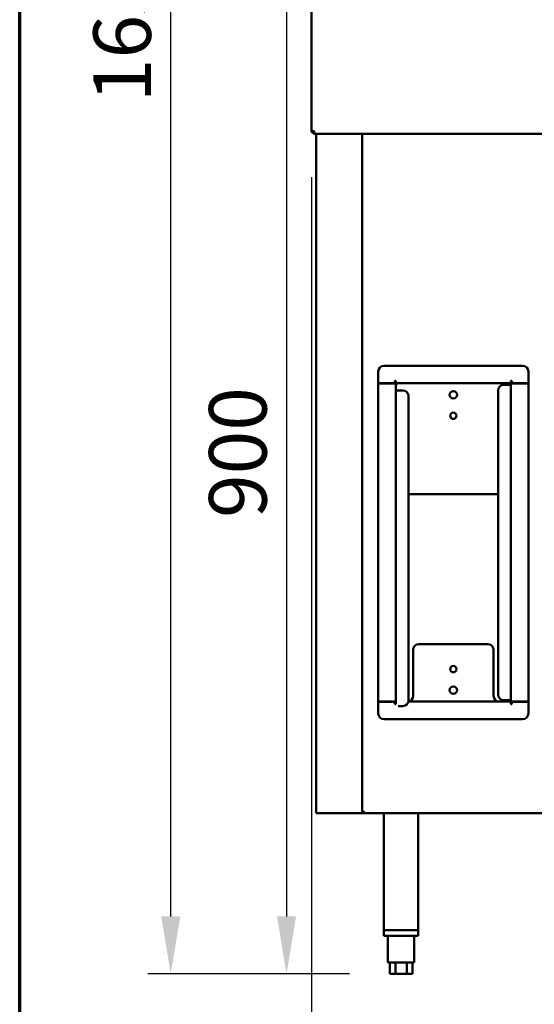
# Model space of a CAD drawing. Units: millimetres. Extents: x 65 to 5843, y 100 to 4100.
# Drawn here: x 100 to 547, y 1027 to 1881 of the extents above; entities that cross this region are included whole.
import ezdxf

# ---------------------------------------------------------------- set-up
doc = ezdxf.new("R2010")
doc.units = ezdxf.units.MM
doc.header["$LTSCALE"] = 20
for name, color, linetype, lineweight in [('Border (ISO)', 7, 'Continuous', 70), ('Dimension (ISO)', 7, 'Continuous', 25), ('Visible (ISO)', 7, 'Continuous', 50)]:
    doc.layers.add(name, color=color, linetype=linetype, lineweight=lineweight)
doc.styles.add('Note Text (ISO)', font='tahoma.ttf')
doc.dimstyles.new('Default (ISO)', dxfattribs={"dimscale": 20, "dimtxt": 2.5, "dimasz": 2.5, "dimexe": 1, "dimexo": 2, "dimgap": 0.762, "dimtad": 1, "dimtoh": 1, "dimdec": 1, "dimrnd": 1e-08, "dimzin": 0, "dimdsep": 46, "dimtxsty": 'Note Text (ISO)', "dimcen": 0.09, "dimdle": 10, "dimclrd": 256, "dimclre": 256, "dimclrt": 256, "dimadec": 1, "dimazin": 0, "dimtfac": 1.40208, "dimtmove": 0, "dimatfit": 3, "dimfxl": 1, "dimtolj": 1, "dimtzin": 0, "dimlwd": -1, "dimlwe": -1, "dimarcsym": 0})

# ---------------------------------------------------------------- blocks, each defined once
blk = doc.blocks.new('Borders Default Border')
at = {"layer": 'Border (ISO)', "flags": 128}
blk.add_lwpolyline([(5, 5), (5, 205), (292, 205), (292, 5), (5, 5)], dxfattribs=at)
blk = doc.blocks.new('*D8')
at = {"layer": 'Defpoints', "color": 0, "transparency": 16777216}
for p in [(355.98, 1952.28), (331.72, 1052.98), (426.28, 1052.98)]:
    blk.add_point(p, dxfattribs=at)
at = {"layer": 'Dimension (ISO)', "transparency": 16777216}
for p, q in [((331.72, 1902.28), (331.72, 1102.98)), ((386.28, 1052.98), (311.72, 1052.98))]:
    blk.add_line(p, q, dxfattribs=at)
for points in [[(323.39, 1902.28), (340.06, 1902.28), (331.72, 1952.28)], [(323.39, 1102.98), (340.06, 1102.98), (331.72, 1052.98)]]:
    blk.add_solid(points, dxfattribs=at)
at = {"layer": 'Dimension (ISO)', "transparency": 16777216, "insert": (264.43, 1448.84), "char_height": 50, "attachment_point": 1, "rotation": 90, "style": 'Note Text (ISO)'}
blk.add_mtext('\\A1;900', dxfattribs=at)
blk = doc.blocks.new('*D9')
at = {"layer": 'Defpoints', "color": 0, "transparency": 16777216}
for p in [(231.18, 2705.78), (516.78, 2705.78), (426.28, 1052.98)]:
    blk.add_point(p, dxfattribs=at)
at = {"layer": 'Dimension (ISO)', "transparency": 16777216}
for p, q in [((476.78, 2705.78), (211.18, 2705.78)), ((231.18, 1102.98), (231.18, 2655.78)), ((386.28, 1052.98), (211.18, 1052.98))]:
    blk.add_line(p, q, dxfattribs=at)
for points in [[(222.85, 2655.78), (239.52, 2655.78), (231.18, 2705.78)], [(222.85, 1102.98), (239.52, 1102.98), (231.18, 1052.98)]]:
    blk.add_solid(points, dxfattribs=at)
at = {"layer": 'Dimension (ISO)', "transparency": 16777216, "insert": (163.96, 1809.89), "char_height": 50, "attachment_point": 1, "rotation": 90, "style": 'Note Text (ISO)'}
blk.add_mtext('\\A1;1655', dxfattribs=at)
blk = doc.blocks.new('*D14')
at = {"layer": 'Defpoints', "color": 0, "transparency": 16777216}
for p in [(353.48, 1784.78), (2284.48, 1784.78), (353.48, 911.31)]:
    blk.add_point(p, dxfattribs=at)
at = {"layer": 'Dimension (ISO)', "transparency": 16777216}
for p, q in [((353.48, 1744.78), (353.48, 891.31)), ((2284.48, 1744.78), (2284.48, 891.31)), ((2234.48, 911.31), (403.48, 911.31))]:
    blk.add_line(p, q, dxfattribs=at)
for points in [[(403.48, 919.65), (403.48, 902.98), (353.48, 911.31)], [(2234.48, 919.65), (2234.48, 902.98), (2284.48, 911.31)]]:
    blk.add_solid(points, dxfattribs=at)
at = {"layer": 'Dimension (ISO)', "transparency": 16777216, "insert": (1250.48, 978.64), "char_height": 50, "attachment_point": 1, "style": 'Note Text (ISO)'}
blk.add_mtext('\\A1;1931', dxfattribs=at)

msp = doc.modelspace()

# ---------------------------------------------------------------- linework, layer by layer
at = {"layer": 'Visible (ISO)'}
for p, q in [((353.48, 1784.78), (353.48, 1949.64)), ((353.48, 1783.92), (353.48, 1784.78)), ((354.98, 1783.92), (353.48, 1783.92)), ((355.13, 1782.28), (355.13, 1783.78)), ((2282.84, 1782.28), (355.13, 1782.28)), ((357.38, 1782.28), (357.38, 1192.48)), ((397.38, 1782.28), (397.38, 1192.48)), ((411.38, 1575.98), (411.38, 1565.84)), ((416.38, 1580.98), (536.78, 1580.98)), ((541.78, 1575.98), (541.78, 1565.84)), ((411.38, 1565.84), (425.73, 1565.84)), ((411.38, 1565.64), (424.38, 1565.64)), ((411.38, 1565.64), (411.38, 1289.52)), ((422.88, 1565.64), (422.88, 1565.84)), ((426.58, 1565.64), (424.38, 1565.64)), ((425.73, 1565.84), (425.73, 1567.98)), ((425.73, 1567.98), (426.73, 1567.98)), ((426.58, 1289.52), (426.58, 1565.64)), ((426.58, 1565.64), (427.58, 1564.64)), ((426.73, 1567.98), (426.73, 1565.78)), ((526.44, 1565.78), (426.73, 1565.78)), ((426.73, 1565.78), (427.73, 1564.78)), ((427.73, 1564.78), (427.58, 1564.64)), ((520.38, 1564.53), (524.38, 1564.53)), ((526.58, 1564.53), (524.38, 1564.53)), ((526.44, 1565.78), (525.44, 1564.78)), ((525.44, 1564.78), (525.58, 1564.64)), ((526.58, 1565.64), (525.58, 1564.64)), ((527.44, 1567.98), (526.44, 1567.98)), ((526.44, 1567.98), (526.44, 1565.78)), ((526.58, 1565.64), (528.78, 1565.64)), ((526.58, 1565.64), (526.58, 1289.52)), ((526.58, 1564.53), (526.58, 1290.53)), ((527.44, 1565.84), (527.44, 1567.98)), ((541.78, 1565.84), (527.44, 1565.84)), ((541.78, 1565.64), (528.78, 1565.64)), ((529.28, 1565.84), (529.28, 1565.64)), ((541.78, 1289.52), (541.78, 1565.64)), ((426.58, 1287.18), (426.58, 1559.51)), ((428.78, 1559.51), (426.58, 1559.51)), ((428.78, 1559.51), (432.78, 1559.51)), ((515.38, 1295.53), (515.38, 1559.53)), ((437.78, 1554.51), (437.78, 1290.51)), ((515.38, 1469.38), (437.78, 1469.38)), ((441.58, 1294.38), (441.58, 1334.38)), ((446.58, 1339.38), (506.58, 1339.38)), ((511.58, 1334.38), (511.58, 1294.38)), ((411.38, 1289.52), (424.38, 1289.52)), ((411.38, 1279.18), (411.38, 1289.32)), ((411.38, 1289.32), (425.73, 1289.32)), ((422.88, 1289.32), (422.88, 1289.52)), ((426.58, 1289.52), (424.38, 1289.52)), ((425.73, 1289.32), (425.73, 1287.18)), ((425.73, 1287.18), (426.73, 1287.18)), ((426.73, 1287.18), (426.73, 1289.24)), ((432.78, 1285.51), (428.78, 1285.51)), ((526.44, 1289.38), (437.66, 1289.38)), ((524.38, 1290.53), (520.38, 1290.53)), ((520.58, 1290.53), (520.58, 1289.38)), ((524.38, 1290.53), (526.58, 1290.53)), ((525.44, 1290.38), (525.58, 1290.52)), ((526.44, 1289.38), (525.44, 1290.38)), ((526.58, 1289.52), (525.58, 1290.52)), ((526.44, 1287.18), (526.44, 1289.38)), ((527.44, 1287.18), (526.44, 1287.18)), ((526.58, 1289.52), (528.78, 1289.52)), ((541.78, 1289.32), (527.44, 1289.32)), ((527.44, 1289.32), (527.44, 1287.18)), ((541.78, 1289.52), (528.78, 1289.52)), ((529.28, 1289.52), (529.28, 1289.32)), ((541.78, 1279.18), (541.78, 1289.32)), ((416.38, 1274.18), (536.78, 1274.18)), ((357.38, 1192.48), (359.58, 1192.48)), ((395.18, 1192.48), (359.58, 1192.48)), ((395.18, 1192.48), (397.38, 1192.48)), ((398.08, 1193.32), (397.38, 1193.32)), ((398.23, 1192.48), (397.38, 1192.48)), ((398.23, 1193.18), (398.23, 1192.48)), ((2238.54, 1192.48), (398.23, 1192.48)), ((416.18, 1192.48), (416.18, 1090.98)), ((446.18, 1192.48), (446.18, 1090.98)), ((416.18, 1090.98), (446.18, 1090.98)), ((416.18, 1090.98), (416.18, 1085.98)), ((446.18, 1085.98), (416.18, 1085.98)), ((443.78, 1090.98), (418.58, 1090.98)), ((419.68, 1085.98), (419.68, 1062.98)), ((442.68, 1085.98), (442.68, 1062.98)), ((446.18, 1090.98), (446.18, 1085.98)), ((419.68, 1062.98), (442.68, 1062.98)), ((421.37, 1062.98), (421.37, 1052.98)), ((426.28, 1062.98), (426.28, 1052.98)), ((436.09, 1062.98), (436.09, 1052.98)), ((441, 1062.98), (441, 1052.98)), ((426.28, 1052.98), (421.37, 1052.98)), ((436.09, 1052.98), (426.28, 1052.98)), ((441, 1052.98), (436.09, 1052.98))]:
    msp.add_line(p, q, dxfattribs=at)
for centre, radius in [((476.58, 1555.78), 3.2), ((476.58, 1537.58), 2.75), ((476.58, 1317.58), 2.75), ((476.58, 1299.38), 3.2)]:
    msp.add_circle(centre, radius, dxfattribs=at)
for centre, start, end in [((416.38, 1575.98), 90, 180), ((536.78, 1575.98), 0, 90), ((520.38, 1559.53), 90, 180), ((432.78, 1554.51), 0, 90), ((446.58, 1334.38), 90, 180), ((506.58, 1334.38), 0, 90), ((436.58, 1294.38), 282.68494, 0), ((516.58, 1294.38), 180, 270), ((520.38, 1295.53), 180, 270), ((432.78, 1290.51), 270, 0), ((416.38, 1279.18), 180, 270), ((536.78, 1279.18), 270, 0)]:
    msp.add_arc(centre, 5, start, end, dxfattribs=at)
for points in [[(353.48, 1783.92), (353.48, 1783.98), (353.52, 1784.03), (353.59, 1784.08)], [(355.13, 1782.28), (355.18, 1782.28), (355.23, 1782.32), (355.28, 1782.39)], [(397.38, 1193.32), (397.38, 1193.41), (397.46, 1193.5), (397.59, 1193.6)]]:
    msp.add_open_spline(points, degree=3, dxfattribs=at)
for points, knots in [([(353.59, 1784.08), (353.78, 1784.22), (354.22, 1784.37), (354.79, 1784.51), (355.16, 1784.6), (355.57, 1784.69), (355.98, 1784.78)], [-0.8156556, -0.8156556, -0.8156556, -0.8156556, -0.3161529, -0.3161529, -0.3161529, 0, 0, 0, 0]), ([(355.98, 1784.78), (355.53, 1784.54), (355.11, 1784.29), (355.01, 1784.04), (354.99, 1784), (354.98, 1783.96), (354.98, 1783.92)], [0, 0, 0, 0, 0.859892, 0.859892, 0.859892, 1, 1, 1, 1]), ([(355.98, 1784.78), (355.74, 1784.33), (355.49, 1783.91), (355.25, 1783.81), (355.21, 1783.79), (355.17, 1783.78), (355.13, 1783.78)], [0, 0, 0, 0, 0.859892, 0.859892, 0.859892, 1, 1, 1, 1]), ([(355.28, 1782.39), (355.43, 1782.57), (355.57, 1783.02), (355.71, 1783.59), (355.8, 1783.96), (355.89, 1784.37), (355.98, 1784.78)], [-0.8156556, -0.8156556, -0.8156556, -0.8156556, -0.3161529, -0.3161529, -0.3161529, 0, 0, 0, 0]), ([(397.59, 1193.6), (397.77, 1193.72), (398.08, 1193.85), (398.44, 1193.97), (398.65, 1194.04), (398.87, 1194.11), (399.08, 1194.18)], [-0.684123, -0.684123, -0.684123, -0.684123, -0.2469362, -0.2469362, -0.2469362, 0, 0, 0, 0]), ([(399.08, 1194.18), (398.63, 1193.94), (398.21, 1193.69), (398.11, 1193.44), (398.09, 1193.4), (398.08, 1193.36), (398.08, 1193.32)], [0, 0, 0, 0, 0.859892, 0.859892, 0.859892, 1, 1, 1, 1]), ([(399.08, 1194.18), (398.84, 1193.73), (398.59, 1193.31), (398.35, 1193.21), (398.31, 1193.19), (398.27, 1193.18), (398.23, 1193.18)], [0, 0, 0, 0, 0.859892, 0.859892, 0.859892, 1, 1, 1, 1]), ([(398.23, 1192.48), (398.44, 1192.48), (398.66, 1192.92), (398.87, 1193.54), (398.94, 1193.74), (399.01, 1193.96), (399.08, 1194.18)], [-1, -1, -1, -1, -0.246936, -0.246936, -0.246936, 0, 0, 0, 0])]:
    msp.add_open_spline(points, degree=3, knots=knots, dxfattribs=at)

# ---------------------------------------------------------------- block references
at = {"xscale": 20, "yscale": 20, "zscale": 20}
msp.add_blockref('Borders Default Border', (0, 0), dxfattribs=at)

# ---------------------------------------------------------------- dimensions: what is measured, and where the dimension line sits
at = {"layer": 'Dimension (ISO)'}
for base, p1, p2, override, picture, middle in [((231.18, 2705.78), (426.28, 1052.98), (516.78, 2705.78), {"dimgap": 0.762, "dimtoh": 0, "dimdec": 0, "dimlfac": 1.001331, "dimtol": 0, "dimlim": 0, "dimtp": 0, "dimtm": 0, "dimtdec": 2, "dimtofl": 0, "dimatfit": 1}, '*D9', (231.18, 1879.38)), ((331.72, 1052.98), (355.98, 1952.28), (426.28, 1052.98), {"dimgap": 0.762, "dimtoh": 0, "dimdec": 0, "dimlfac": 1.000778, "dimse1": 1, "dimtol": 0, "dimlim": 0, "dimtp": 0, "dimtm": 0, "dimtdec": 2, "dimtofl": 0, "dimatfit": 1}, '*D8', (331.72, 1502.63))]:
    dim = msp.add_linear_dim(base=base, p1=p1, p2=p2, angle=270, dimstyle='Default (ISO)', override=override, dxfattribs=at)
    dim.commit()
    dim.dimension.update_dxf_attribs({"geometry": picture, "text_midpoint": middle, "dimtype": 160})
dim = msp.add_linear_dim(base=(353.48, 911.31), p1=(2284.48, 1784.78), p2=(353.48, 1784.78), dimstyle='Default (ISO)', override={"dimgap": 0.762, "dimtoh": 0, "dimdec": 0, "dimtol": 0, "dimlim": 0, "dimtp": 0, "dimtm": 0, "dimtdec": 2, "dimtofl": 0, "dimatfit": 1}, dxfattribs=at)
dim.commit()
dim.dimension.update_dxf_attribs({"geometry": '*D14', "text_midpoint": (1318.98, 911.31), "dimtype": 160})

doc.saveas('drawing.dxf')
